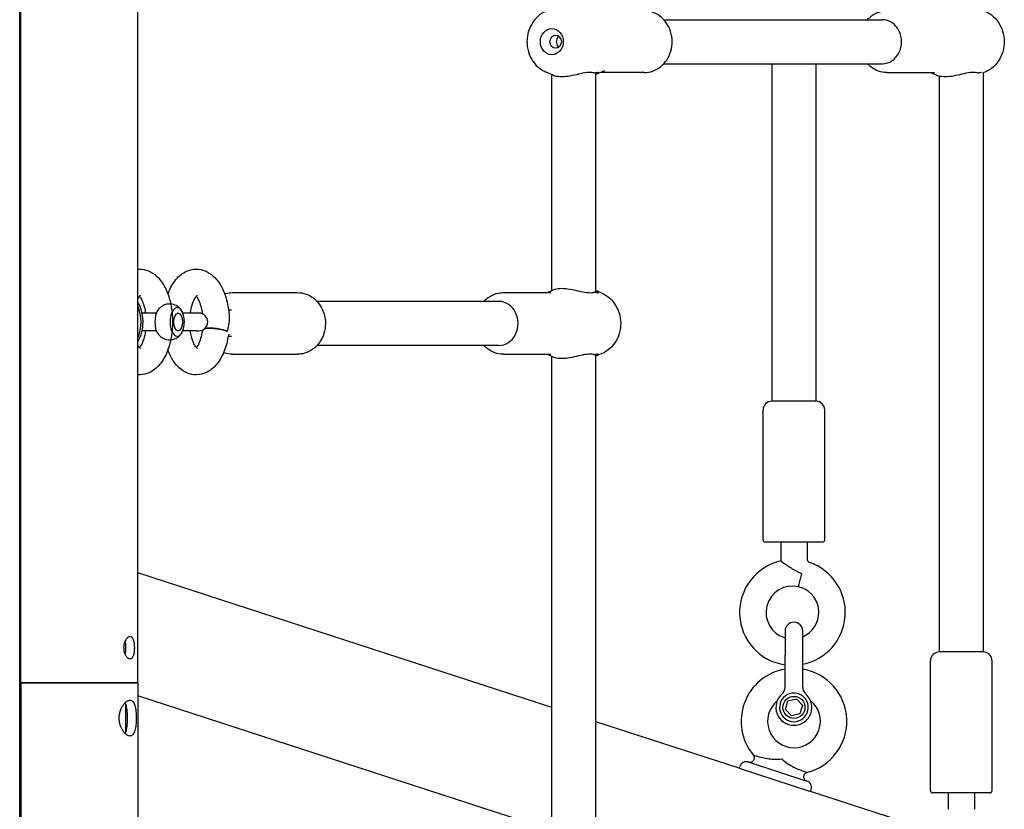
# Model space of a CAD drawing. Extents: x 0 to 1056, y 0 to 842.
# Drawn here: x 451 to 472, y 323 to 340 of the extents above; entities that cross this region are included whole.
import ezdxf

# ---------------------------------------------------------------- set-up
doc = ezdxf.new("R2010")
doc.units = 0
doc.header["$LTSCALE"] = 32
doc.header["$MEASUREMENT"] = 0
doc.layers.add('1', color=7, linetype='CONTINUOUS')

msp = doc.modelspace()

# ---------------------------------------------------------------- linework, layer by layer
at = {"layer": '1'}
for p, q in [((451.42689, 300.56735), (451.42689, 491.06318)), ((451.454, 325.86592), (451.454, 456.74092)), ((453.944, 325.86592), (453.944, 456.74092)), ((465.14203, 339.99055), (469.79758, 339.99055)), ((465.14203, 339.05305), (469.79758, 339.05305)), ((467.44324, 339.05305), (467.44324, 331.86598)), ((468.38074, 339.05305), (468.38074, 331.86598)), ((462.62694, 338.87791), (462.77758, 338.81367)), ((462.75749, 334.22137), (462.75749, 338.82224)), ((463.87585, 338.89935), (463.69499, 338.82224)), ((463.69499, 334.17919), (463.69499, 338.86441)), ((464.72624, 338.86555), (463.79658, 338.86555)), ((469.89133, 338.86555), (470.90402, 338.86555)), ((470.821, 338.86555), (470.94267, 338.81367)), ((471.99064, 338.87791), (471.94499, 338.85844)), ((471.94499, 338.87586), (471.94499, 326.52466)), ((471.00749, 338.7935), (471.00749, 326.52466)), ((462.65591, 334.17805), (462.77758, 334.22993)), ((463.82555, 334.1657), (463.69499, 334.22137)), ((455.96062, 334.17805), (457.34343, 334.17805)), ((461.63249, 333.99055), (457.75922, 333.99055)), ((461.72624, 334.17805), (462.73893, 334.17805)), ((455.93718, 333.80305), (455.87428, 333.80305)), ((454.33637, 333.74092), (454.03405, 333.74092)), ((454.80151, 333.74092), (454.78121, 333.74092)), ((455.1743, 333.74092), (454.90129, 333.74092)), ((455.24338, 333.74092), (455.1743, 333.74092)), ((454.33637, 333.36592), (454.03405, 333.36592)), ((454.80151, 333.36592), (454.78121, 333.36592)), ((455.1743, 333.36592), (454.90129, 333.36592)), ((455.1743, 333.36592), (455.24338, 333.36592)), ((455.93718, 333.24055), (455.86556, 333.24055)), ((461.63249, 333.05305), (457.75922, 333.05305)), ((455.96062, 332.86555), (457.34343, 332.86555)), ((461.72624, 332.86555), (462.73893, 332.86555)), ((462.65591, 332.86555), (462.77758, 332.81367)), ((462.75749, 321.18091), (462.75749, 332.82224)), ((463.82555, 332.87791), (463.69499, 332.82224)), ((463.69499, 321.18091), (463.69499, 332.86441)), ((467.25574, 328.91285), (467.25574, 331.67848)), ((468.38074, 331.86598), (467.44324, 331.86598)), ((468.56824, 328.91285), (468.56824, 331.67848)), ((468.52136, 328.86598), (467.30261, 328.86598)), ((467.63074, 328.86598), (467.63074, 328.51519)), ((468.19324, 328.86598), (468.19324, 328.51519)), ((462.75749, 325.34415), (453.944, 328.20783)), ((468.01177, 327.91316), (468.07906, 328.19405)), ((467.72449, 326.97152), (467.72449, 326.4559)), ((468.09949, 326.4559), (468.09949, 326.97152)), ((453.68518, 326.53797), (453.68518, 326.69387)), ((467.72449, 325.77404), (467.72449, 326.4559)), ((468.09949, 325.77404), (468.09949, 326.4559)), ((471.94499, 326.52466), (471.00749, 326.52466)), ((451.454, 326.39874), (451.42689, 326.40755)), ((470.81999, 323.57154), (470.81999, 326.33716)), ((472.13249, 323.57154), (472.13249, 326.33716)), ((453.944, 325.86592), (451.454, 325.86592)), ((451.454, 325.86592), (451.454, 306.44665)), ((451.454, 325.86592), (453.944, 325.86592)), ((453.944, 325.86592), (453.944, 305.65372)), ((453.68518, 324.81299), (453.68518, 325.41886)), ((462.75749, 322.72601), (453.944, 325.58969)), ((467.72969, 325.30112), (467.78286, 325.48092)), ((467.78286, 325.48092), (467.96516, 325.52476)), ((467.96516, 325.52476), (468.09429, 325.38881)), ((468.09429, 325.38881), (468.04111, 325.20901)), ((467.85881, 325.16516), (467.72969, 325.30112)), ((468.04111, 325.20901), (467.85881, 325.16516)), ((466.75007, 324.04689), (463.69499, 325.03954)), ((466.94175, 324.18175), (468.19002, 323.77617)), ((466.75007, 324.04689), (466.76456, 324.09147)), ((466.75007, 324.04689), (468.26582, 323.55439)), ((468.26582, 323.55439), (468.2803, 323.59897)), ((470.79962, 322.73111), (468.26582, 323.55439)), ((472.08562, 323.52466), (470.86687, 323.52466)), ((471.19499, 323.52466), (471.19499, 323.17388)), ((471.75749, 323.52466), (471.75749, 323.17388))]:
    msp.add_line(p, q, dxfattribs=at)
msp.add_circle((467.91199, 325.34496), 0.23437, dxfattribs=at)
for centre, radius, start, end in [((455.24338, 333.55342), 0.1875, 270, 90), ((467.44324, 331.67848), 0.1875, 90, 180), ((468.38074, 331.67848), 0.1875, 0, 90), ((467.30261, 328.91285), 0.04688, 180, 270), ((468.52136, 328.91285), 0.04688, 270, 0), ((467.88074, 327.36614), 1.125, 102.733007, 262.016444), ((468.28699, 328.51519), 0.65625, 180, 184.519796), ((467.88074, 327.36614), 1.125, 281.212271, 70.528779), ((468.28699, 328.51519), 0.09375, 180, 250.528779), ((467.88074, 327.36614), 0.5625, 76.528779, 253.87238), ((468.28699, 328.51519), 0.65625, 245.335208, 250.528779), ((467.88074, 327.36614), 0.5625, 292.88538, 70.528779), ((467.91199, 326.97152), 0.1875, 0, 180), ((471.00749, 326.33716), 0.1875, 90, 180), ((471.94499, 326.33716), 0.1875, 0, 90), ((467.91353, 325.0489), 1.125, 99.67377, 219.795772), ((467.91353, 325.0489), 1.125, 284.204228, 80.485614), ((467.91199, 325.34496), 0.38235, 131.152463, 48.847537), ((467.91199, 325.34496), 0.30469, 116.539259, 63.460741), ((467.53699, 325.77404), 0.1875, 311.152463, 0), ((467.91199, 325.34496), 0.30469, 90, 116.539259), ((467.91199, 325.34496), 0.30469, 63.460741, 90), ((468.28699, 325.77404), 0.1875, 180, 228.847537), ((467.91353, 325.0489), 0.5625, 129.56558, 51.031582), ((466.8983, 324.04801), 0.14063, 72, 162), ((468.14656, 323.64243), 0.14063, 342, 72), ((470.86687, 323.57154), 0.04688, 180, 270), ((472.08562, 323.57154), 0.04688, 270, 0)]:
    msp.add_arc(centre, radius, start, end, dxfattribs=at)
for centre, major_axis, ratio, start_param, end_param in [((469.79758, 339.5218), (0, 0.46875), 0.8660254, 3.14159265, 6.28318531), ((461.63249, 333.5218), (0, 0.46875), 0.8660254, 3.14159265, 6.28318531), ((453.3215, 333.55342), (0, 0.79687), 0.8660254, 4.2660301, 5.15874786), ((454.45645, 333.55342), (0, -0.30469), 0.5, 3.75707236, 5.6677056), ((454.78121, 333.55342), (0, 0.30469), 0.5, 5.17558643, 10.53237684), ((454.78121, 333.55342), (0, 0.30469), 0.5, 4.71238898, 5.17558643), ((454.78121, 333.55342), (0, 0.30469), 0.5, 4.24919153, 4.71238898), ((455.59753, 333.35649), (-0.27925, 0.03345), 0.20174661, 0.13235865, 0.15845454), ((455.59753, 333.35649), (-0.27925, 0.03345), 0.20174661, 3.6504064, 5.68332738)]:
    msp.add_ellipse(centre, major_axis=major_axis, ratio=ratio, start_param=start_param, end_param=end_param, dxfattribs=at)
for centre, major_axis, ratio in [((462.75749, 339.5218), (0, -0.28125), 0.8660254), ((462.83838, 339.5218), (0, 0.14062), 0.8660254), ((454.80151, 333.55342), (0, -0.1875), 0.5)]:
    msp.add_ellipse(centre, major_axis=major_axis, ratio=ratio, dxfattribs=at)
for points, knots in [([(462.62694, 340.1657), (462.56607, 340.13974), (462.50966, 340.10342), (462.40844, 340.01305), (462.36423, 339.95833), (462.29231, 339.83554), (462.26529, 339.76705), (462.23159, 339.62337), (462.22535, 339.54806), (462.23478, 339.39863), (462.25054, 339.3245), (462.303, 339.18559), (462.33949, 339.12071), (462.42968, 339.00804), (462.48288, 338.95982), (462.56956, 338.90518), (462.59775, 338.89035), (462.62694, 338.87791)], [3.49533426, 3.49533426, 3.49533426, 3.49533426, 3.7998165, 3.7998165, 4.1177256, 4.1177256, 4.44795595, 4.44795595, 4.78508295, 4.78508295, 5.12363568, 5.12363568, 5.45845268, 5.45845268, 5.78341923, 5.78341923, 5.9294437, 5.9294437, 5.9294437, 5.9294437]), ([(464.72624, 338.86555), (464.78768, 338.86555), (464.84908, 338.8762), (464.96602, 338.9174), (465.02138, 338.94824), (465.12198, 339.02734), (465.16669, 339.07624), (465.24131, 339.18769), (465.27054, 339.25075), (465.3102, 339.38461), (465.32013, 339.45558), (465.31922, 339.59792), (465.30821, 339.6693), (465.26582, 339.80465), (465.23459, 339.86869), (465.15478, 339.98179), (465.10665, 340.03119), (464.99893, 340.10909), (464.93992, 340.13834), (464.82848, 340.17071), (464.77737, 340.17805), (464.72624, 340.17805)], [6.28318531, 6.28318531, 6.28318531, 6.28318531, 6.5793077, 6.5793077, 6.88097008, 6.88097008, 7.19585876, 7.19585876, 7.52437102, 7.52437102, 7.86139387, 7.86139387, 8.20099156, 8.20099156, 8.53772435, 8.53772435, 8.86529802, 8.86529802, 9.17835549, 9.17835549, 9.42477796, 9.42477796, 9.42477796, 9.42477796]), ([(469.47555, 339.99055), (469.50298, 340.02031), (469.53328, 340.04735), (469.61865, 340.10909), (469.67765, 340.13834), (469.7891, 340.17071), (469.84021, 340.17805), (469.89133, 340.17805)], [2.387462068, 2.387462068, 2.387462068, 2.387462068, 2.582112715, 2.582112715, 2.895170182, 2.895170182, 3.141592654, 3.141592654, 3.141592654, 3.141592654]), ([(471.99064, 340.1657), (472.05151, 340.13974), (472.10792, 340.10342), (472.20914, 340.01305), (472.25335, 339.95833), (472.32527, 339.83554), (472.35229, 339.76705), (472.38599, 339.62337), (472.39223, 339.54806), (472.3828, 339.39863), (472.36704, 339.3245), (472.31458, 339.18559), (472.27809, 339.12071), (472.1879, 339.00804), (472.1347, 338.95982), (472.04802, 338.90518), (472.01983, 338.89035), (471.99064, 338.87791)], [3.49533426, 3.49533426, 3.49533426, 3.49533426, 3.7998165, 3.7998165, 4.1177256, 4.1177256, 4.44795595, 4.44795595, 4.78508295, 4.78508295, 5.12363568, 5.12363568, 5.45845268, 5.45845268, 5.78341923, 5.78341923, 5.9294437, 5.9294437, 5.9294437, 5.9294437]), ([(462.90486, 339.63961), (462.89826, 339.63417), (462.8923, 339.62794), (462.87761, 339.6088), (462.86956, 339.59305), (462.85898, 339.55843), (462.85642, 339.53956), (462.85642, 339.5218)], [1.214094572, 1.214094572, 1.214094572, 1.214094572, 1.262686859, 1.262686859, 1.352889104, 1.352889104, 1.443091349, 1.443091349, 1.443091349, 1.443091349]), ([(462.85642, 339.5218), (462.85642, 339.50405), (462.85898, 339.48517), (462.86956, 339.45055), (462.87761, 339.4348), (462.8923, 339.41567), (462.89826, 339.40944), (462.90486, 339.40399)], [0, 0, 0, 0, 0.090202245, 0.090202245, 0.18040449, 0.18040449, 0.228996777, 0.228996777, 0.228996777, 0.228996777]), ([(469.89133, 338.86555), (469.82989, 338.86555), (469.7685, 338.8762), (469.65156, 338.9174), (469.59619, 338.94824), (469.52146, 339.007), (469.49758, 339.02915), (469.47555, 339.05305)], [0, 0, 0, 0, 0.296122388, 0.296122388, 0.597784776, 0.597784776, 0.754130586, 0.754130586, 0.754130586, 0.754130586]), ([(462.77768, 338.8137), (462.79134, 338.80787), (462.8071, 338.80237), (462.86506, 338.78713), (462.91548, 338.78118), (463.02138, 338.78118), (463.08334, 338.78713), (463.21012, 338.80831), (463.27497, 338.82324), (463.3903, 338.8497), (463.44956, 338.86326), (463.5556, 338.87687), (463.60242, 338.87612), (463.63793, 338.86689), (463.64322, 338.86552), (463.64834, 338.86396), (463.65326, 338.86223)], [-1.67479841, -1.67479841, -1.67479841, -1.67479841, -1.53827032, -1.53827032, -1.22769003, -1.22769003, -0.91710975, -0.91710975, -0.60652946, -0.60652946, -0.30326473, -0.30326473, 0, 0, 0, 0.04521084, 0.04521084, 0.04521084, 0.04521084]), ([(463.65326, 338.86223), (463.65329, 338.86222), (463.65331, 338.86221), (463.66011, 338.85983), (463.66663, 338.85863), (463.67279, 338.85863), (463.67898, 338.85863), (463.68475, 338.85984), (463.69004, 338.86223)], [5.119103885, 5.119103885, 5.119103885, 5.119103885, 5.119328048, 5.119328048, 5.181870239, 5.181870239, 5.181870239, 5.244758071, 5.244758071, 5.244758071, 5.244758071]), ([(463.69004, 338.86223), (463.69388, 338.86396), (463.69752, 338.86552), (463.72398, 338.87612), (463.73878, 338.87687), (463.74405, 338.86326), (463.73461, 338.8497), (463.71059, 338.83227), (463.70334, 338.82775), (463.69491, 338.82327)], [-2.500590909, -2.500590909, -2.500590909, -2.500590909, -2.455380069, -2.455380069, -2.15211534, -2.15211534, -1.848850612, -1.848850612, -1.747802409, -1.747802409, -1.747802409, -1.747802409]), ([(470.94277, 338.8137), (470.95643, 338.80787), (470.97219, 338.80237), (471.03015, 338.78713), (471.08058, 338.78118), (471.18647, 338.78118), (471.24844, 338.78713), (471.37521, 338.80831), (471.44006, 338.82324), (471.55539, 338.8497), (471.61465, 338.86326), (471.72069, 338.87687), (471.76751, 338.87612), (471.80302, 338.86689), (471.80831, 338.86552), (471.81343, 338.86396), (471.81836, 338.86223)], [-1.67479841, -1.67479841, -1.67479841, -1.67479841, -1.53827032, -1.53827032, -1.22769003, -1.22769003, -0.91710975, -0.91710975, -0.60652946, -0.60652946, -0.30326473, -0.30326473, 0, 0, 0, 0.04521084, 0.04521084, 0.04521084, 0.04521084]), ([(471.81836, 338.86223), (471.81838, 338.86222), (471.8184, 338.86221), (471.8252, 338.85983), (471.83172, 338.85863), (471.83788, 338.85863), (471.84407, 338.85863), (471.84984, 338.85984), (471.85513, 338.86223)], [5.119103885, 5.119103885, 5.119103885, 5.119103885, 5.119328048, 5.119328048, 5.181870239, 5.181870239, 5.181870239, 5.244758071, 5.244758071, 5.244758071, 5.244758071]), ([(471.85513, 338.86223), (471.85897, 338.86396), (471.86261, 338.86552), (471.8866, 338.87513), (471.9006, 338.87661), (471.90524, 338.87199)], [-2.500590909, -2.500590909, -2.500590909, -2.500590909, -2.455380069, -2.455380069, -2.184593545, -2.184593545, -2.184593545, -2.184593545]), ([(453.944, 334.67726), (453.97106, 334.67912), (453.99835, 334.67873), (454.0907, 334.66978), (454.15362, 334.65013), (454.27522, 334.58825), (454.33139, 334.54324), (454.44439, 334.42372), (454.49521, 334.34411), (454.58494, 334.15625), (454.62022, 334.0449), (454.66724, 333.81393), (454.67944, 333.6947), (454.68205, 333.45779), (454.67286, 333.34021), (454.63319, 333.11267), (454.60253, 333.00292), (454.51632, 332.79755), (454.46035, 332.70204), (454.32065, 332.55063), (454.23977, 332.4902), (454.07967, 332.43478), (454.01126, 332.42496), (453.944, 332.42958)], [6.24885829, 6.24885829, 6.24885829, 6.24885829, 6.33161034, 6.33161034, 6.53234315, 6.53234315, 6.76965152, 6.76965152, 7.09143754, 7.09143754, 7.46738981, 7.46738981, 7.83195848, 7.83195848, 8.18952441, 8.18952441, 8.55238961, 8.55238961, 8.92816211, 8.92816211, 9.25339932, 9.25339932, 9.45910497, 9.45910497, 9.45910497, 9.45910497]), ([(454.58257, 334.14767), (454.58961, 334.16692), (454.59704, 334.18589), (454.64875, 334.30904), (454.70474, 334.40454), (454.84445, 334.55591), (454.92534, 334.61632), (455.08899, 334.67294), (455.16175, 334.68251), (455.29805, 334.66991), (455.36106, 334.65054), (455.48277, 334.5892), (455.539, 334.5445), (455.65212, 334.42572), (455.70303, 334.34656), (455.79315, 334.1594), (455.82869, 334.04825), (455.87255, 333.83528), (455.88449, 333.73548), (455.88869, 333.63478)], [6.91457984, 6.91457984, 6.91457984, 6.91457984, 6.9817308, 6.9817308, 7.35750552, 7.35750552, 7.68269579, 7.68269579, 7.90019836, 7.90019836, 8.10080031, 8.10080031, 8.3374203, 8.3374203, 8.65816106, 8.65816106, 9.03405536, 9.03405536, 9.34169051, 9.34169051, 9.34169051, 9.34169051]), ([(463.65326, 334.18138), (463.64834, 334.17964), (463.64322, 334.17809), (463.60242, 334.16749), (463.5556, 334.16674), (463.44956, 334.18034), (463.3903, 334.1939), (463.27497, 334.22036), (463.21012, 334.2353), (463.08334, 334.25647), (463.02138, 334.26243), (462.91548, 334.26243), (462.86506, 334.25647), (462.8071, 334.24123), (462.79134, 334.23574), (462.77768, 334.2299)], [-2.50059091, -2.50059091, -2.50059091, -2.50059091, -2.45538007, -2.45538007, -2.15211534, -2.15211534, -1.84885061, -1.84885061, -1.53827032, -1.53827032, -1.22769003, -1.22769003, -0.91710975, -0.91710975, -0.78058166, -0.78058166, -0.78058166, -0.78058166]), ([(463.69491, 334.22033), (463.70334, 334.21585), (463.71059, 334.21133), (463.73461, 334.1939), (463.74405, 334.18034), (463.73878, 334.16674), (463.72398, 334.16749), (463.70095, 334.17671), (463.69752, 334.17809), (463.69388, 334.17964), (463.69004, 334.18138)], [-0.707577659, -0.707577659, -0.707577659, -0.707577659, -0.606529457, -0.606529457, -0.303264728, -0.303264728, 0, 0, 0, 0.045210842, 0.045210842, 0.045210842, 0.045210842]), ([(453.944, 334.04863), (453.94601, 334.05215), (453.94802, 334.05555), (453.96473, 334.08307), (453.97866, 334.1), (453.99648, 334.11768), (454.00143, 334.12053), (454.00143, 334.12053)], [5.563658387, 5.563658387, 5.563658387, 5.563658387, 5.594414985, 5.594414985, 5.822525166, 5.822525166, 6.014499939, 6.014499939, 6.014499939, 6.014499939]), ([(453.944, 333.1268), (453.97653, 333.1846), (454.00224, 333.24681), (454.04372, 333.39353), (454.05495, 333.47952), (454.05267, 333.65147), (454.03907, 333.73741), (453.99585, 333.87519), (453.97255, 333.92932), (453.944, 333.98004)], [2.56523624, 2.56523624, 2.56523624, 2.56523624, 2.82601206, 2.82601206, 3.15688576, 3.15688576, 3.48908959, 3.48908959, 3.71794906, 3.71794906, 3.71794906, 3.71794906]), ([(453.97775, 334.09806), (453.98338, 334.0914), (453.98969, 334.08311), (454.01026, 334.05244), (454.02556, 334.02452), (454.05575, 333.95378), (454.07048, 333.90984), (454.09193, 333.82354), (454.09974, 333.78306), (454.10561, 333.74092)], [0.534226045, 0.534226045, 0.534226045, 0.534226045, 0.640583944, 0.640583944, 0.864326753, 0.864326753, 1.109371528, 1.109371528, 1.299298783, 1.299298783, 1.299298783, 1.299298783]), ([(455.05946, 333.74092), (455.06189, 333.75836), (455.06465, 333.77552), (455.07826, 333.84993), (455.09252, 333.90322), (455.1242, 333.99187), (455.1414, 334.02811), (455.17263, 334.08047), (455.18679, 334.09804), (455.20556, 334.11705), (455.21094, 334.12016), (455.21094, 334.12016)], [6.55523662, 6.55523662, 6.55523662, 6.55523662, 6.63385988, 6.63385988, 6.90368595, 6.90368595, 7.15628585, 7.15628585, 7.38524218, 7.38524218, 7.58529627, 7.58529627, 7.58529627, 7.58529627]), ([(455.18726, 334.09769), (455.19318, 334.09069), (455.19983, 334.08191), (455.22087, 334.0502), (455.2362, 334.0219), (455.26636, 333.95038), (455.28102, 333.90605), (455.30304, 333.81609), (455.31122, 333.77185), (455.31708, 333.72583)], [8.388207679, 8.388207679, 8.388207679, 8.388207679, 8.499884139, 8.499884139, 8.724087768, 8.724087768, 8.969665822, 8.969665822, 9.17530486, 9.17530486, 9.17530486, 9.17530486]), ([(455.79146, 334.14901), (455.79851, 334.15149), (455.80561, 334.15381), (455.86085, 334.17059), (455.91073, 334.17805), (455.96062, 334.17805)], [5.98781317, 5.98781317, 5.98781317, 5.98781317, 6.025969756, 6.025969756, 6.283185307, 6.283185307, 6.283185307, 6.283185307]), ([(457.34343, 334.17805), (457.40487, 334.17805), (457.46627, 334.1674), (457.5832, 334.12621), (457.63857, 334.09536), (457.73917, 334.01627), (457.78388, 333.96737), (457.8585, 333.85591), (457.88773, 333.79286), (457.92739, 333.659), (457.93732, 333.58802), (457.93641, 333.44568), (457.9254, 333.37431), (457.88301, 333.23896), (457.85178, 333.17491), (457.77197, 333.06181), (457.72383, 333.01241), (457.61611, 332.93452), (457.55711, 332.90526), (457.44567, 332.8729), (457.39456, 332.86555), (457.34343, 332.86555)], [0, 0, 0, 0, 0.29612239, 0.29612239, 0.59778478, 0.59778478, 0.91267345, 0.91267345, 1.24118572, 1.24118572, 1.57820857, 1.57820857, 1.91780625, 1.91780625, 2.25453905, 2.25453905, 2.58211272, 2.58211272, 2.89517018, 2.89517018, 3.14159265, 3.14159265, 3.14159265, 3.14159265]), ([(461.31045, 333.99055), (461.33789, 334.02031), (461.36819, 334.04735), (461.45356, 334.10909), (461.51256, 334.13834), (461.624, 334.17071), (461.67511, 334.17805), (461.72624, 334.17805)], [5.529054721, 5.529054721, 5.529054721, 5.529054721, 5.723705369, 5.723705369, 6.036762835, 6.036762835, 6.283185307, 6.283185307, 6.283185307, 6.283185307]), ([(463.69004, 334.18138), (463.69002, 334.18139), (463.69, 334.1814), (463.6847, 334.18378), (463.67894, 334.18497), (463.67279, 334.18497), (463.6666, 334.18497), (463.66005, 334.18377), (463.65326, 334.18138)], [5.119103885, 5.119103885, 5.119103885, 5.119103885, 5.119328048, 5.119328048, 5.181870239, 5.181870239, 5.181870239, 5.244758071, 5.244758071, 5.244758071, 5.244758071]), ([(463.82555, 334.1657), (463.88642, 334.13974), (463.94283, 334.10342), (464.04405, 334.01305), (464.08826, 333.95833), (464.16018, 333.83554), (464.1872, 333.76705), (464.22089, 333.62337), (464.22713, 333.54806), (464.21771, 333.39863), (464.20195, 333.3245), (464.14949, 333.18559), (464.113, 333.12071), (464.02281, 333.00804), (463.96961, 332.95982), (463.88293, 332.90518), (463.85474, 332.89035), (463.82555, 332.87791)], [0.35374161, 0.35374161, 0.35374161, 0.35374161, 0.65822384, 0.65822384, 0.97613295, 0.97613295, 1.3063633, 1.3063633, 1.64349029, 1.64349029, 1.98204303, 1.98204303, 2.31686002, 2.31686002, 2.64182657, 2.64182657, 2.78785105, 2.78785105, 2.78785105, 2.78785105]), ([(454.86916, 333.8022), (454.85267, 333.82552), (454.83152, 333.84977), (454.77544, 333.89318), (454.7412, 333.91251), (454.66971, 333.93311), (454.63537, 333.93724), (454.56986, 333.93342), (454.53891, 333.92622), (454.4814, 333.90388), (454.45565, 333.88823), (454.40761, 333.85074), (454.38766, 333.82845), (454.37071, 333.80531), (454.36959, 333.80375), (454.36849, 333.8022)], [5.6677056, 5.6677056, 5.6677056, 5.6677056, 5.91389748, 5.91389748, 6.1400628, 6.1400628, 6.31232778, 6.31232778, 6.47509946, 6.47509946, 6.65517993, 6.65517993, 6.88225022, 6.88225022, 6.89866502, 6.89866502, 6.89866502, 6.89866502]), ([(455.88869, 333.63478), (455.88973, 333.60977), (455.888, 333.58354), (455.88015, 333.52138), (455.87282, 333.48481), (455.85947, 333.42266), (455.85378, 333.39726), (455.84706, 333.36592), (455.84587, 333.36033), (455.8447, 333.35473)], [3.014484673, 3.014484673, 3.014484673, 3.014484673, 3.276366508, 3.276366508, 3.619978935, 3.619978935, 3.850569326, 3.850569326, 3.900396818, 3.900396818, 3.900396818, 3.900396818]), ([(454.10561, 333.36592), (454.10304, 333.34744), (454.10009, 333.32928), (454.08617, 333.25408), (454.07183, 333.20101), (454.04007, 333.11287), (454.02287, 333.07691), (453.99618, 333.0325), (453.98622, 333.0188), (453.97775, 333.00878)], [1.84229387, 1.84229387, 1.84229387, 1.84229387, 1.925587634, 1.925587634, 2.195228508, 2.195228508, 2.4475022, 2.4475022, 2.607366609, 2.607366609, 2.607366609, 2.607366609]), ([(455.21094, 332.98594), (455.21094, 332.98594), (455.20791, 332.98765), (455.19498, 332.99919), (455.18282, 333.01234), (455.15541, 333.05291), (455.14013, 333.08059), (455.10994, 333.15086), (455.09517, 333.19457), (455.07337, 333.28141), (455.06534, 333.3228), (455.05935, 333.36592)], [4.98107435, 4.98107435, 4.98107435, 4.98107435, 5.13223426, 5.13223426, 5.3497502, 5.3497502, 5.57321695, 5.57321695, 5.81793734, 5.81793734, 6.0122414, 6.0122414, 6.0122414, 6.0122414]), ([(455.32126, 333.38286), (455.32072, 333.3807), (455.32019, 333.37854), (455.31856, 333.37178), (455.31748, 333.36717), (455.3154, 333.35794), (455.3144, 333.35331), (455.31246, 333.34404), (455.31153, 333.3394), (455.30974, 333.33009), (455.30888, 333.32543), (455.30805, 333.32076)], [5.81925009, 5.81925009, 5.81925009, 5.81925009, 5.832311607, 5.832311607, 5.860070804, 5.860070804, 5.887830002, 5.887830002, 5.9155892, 5.9155892, 5.943348398, 5.943348398, 5.943348398, 5.943348398]), ([(455.36802, 333.41332), (455.37224, 333.41417), (455.37665, 333.41493), (455.39169, 333.41716), (455.40458, 333.41851), (455.43303, 333.42025), (455.44858, 333.42066), (455.47862, 333.42066), (455.49587, 333.42025), (455.53161, 333.41851), (455.55011, 333.41716), (455.58452, 333.41401), (455.60359, 333.41189), (455.64137, 333.40687), (455.66009, 333.40397), (455.6935, 333.39811), (455.71128, 333.39463), (455.74497, 333.38715), (455.76089, 333.38315), (455.78869, 333.3754), (455.80305, 333.37093), (455.82675, 333.36244), (455.83654, 333.35847), (455.8447, 333.35473)], [1.126108853, 1.126108853, 1.126108853, 1.126108853, 1.163477188, 1.163477188, 1.251586274, 1.251586274, 1.33969536, 1.33969536, 1.427804446, 1.427804446, 1.515913532, 1.515913532, 1.604901303, 1.604901303, 1.693889073, 1.693889073, 1.783093785, 1.783093785, 1.872298497, 1.872298497, 1.96531786, 1.96531786, 2.044881397, 2.044881397, 2.044881397, 2.044881397]), ([(454.36849, 333.30464), (454.38498, 333.28132), (454.40614, 333.25708), (454.46222, 333.21367), (454.49646, 333.19433), (454.56794, 333.17373), (454.60228, 333.1696), (454.6678, 333.17342), (454.69875, 333.18062), (454.75626, 333.20296), (454.782, 333.21862), (454.83005, 333.25611), (454.85, 333.2784), (454.86694, 333.30153), (454.86806, 333.30309), (454.86916, 333.30464)], [2.52611294, 2.52611294, 2.52611294, 2.52611294, 2.77230483, 2.77230483, 2.99847015, 2.99847015, 3.17073513, 3.17073513, 3.33350681, 3.33350681, 3.51358728, 3.51358728, 3.74065757, 3.74065757, 3.75707236, 3.75707236, 3.75707236, 3.75707236]), ([(455.86197, 333.22284), (455.84172, 333.10831), (455.81079, 332.99869), (455.72396, 332.79369), (455.66764, 332.69841), (455.52736, 332.548), (455.44639, 332.48824), (455.28293, 332.43266), (455.2103, 332.4235), (455.07424, 332.43671), (455.01133, 332.45636), (454.88973, 332.51827), (454.83356, 332.56329), (454.72057, 332.68284), (454.66975, 332.76246), (454.61147, 332.8845), (454.59621, 332.92112), (454.58244, 332.9588)], [3.48142956, 3.48142956, 3.48142956, 3.48142956, 3.84442995, 3.84442995, 4.22027058, 4.22027058, 4.54398886, 4.54398886, 4.76088805, 4.76088805, 4.96162535, 4.96162535, 5.19895692, 5.19895692, 5.52077794, 5.52077794, 5.65221935, 5.65221935, 5.65221935, 5.65221935]), ([(455.30805, 333.32076), (455.29779, 333.2627), (455.28375, 333.20884), (455.2523, 333.11886), (455.23511, 333.08188), (455.20733, 333.03441), (455.19642, 333.01925), (455.18726, 333.00841)], [3.481429563, 3.481429563, 3.481429563, 3.481429563, 3.751731967, 3.751731967, 4.005181946, 4.005181946, 4.178162936, 4.178162936, 4.178162936, 4.178162936]), ([(455.8833, 333.29079), (455.8833, 333.29079), (455.88286, 333.29013), (455.88098, 333.28672), (455.87907, 333.28291), (455.8746, 333.27195), (455.87198, 333.26454), (455.86673, 333.24623), (455.86412, 333.23505), (455.86197, 333.22284)], [5.355919194, 5.355919194, 5.355919194, 5.355919194, 5.447851902, 5.447851902, 5.598586081, 5.598586081, 5.762536768, 5.762536768, 5.943348398, 5.943348398, 5.943348398, 5.943348398]), ([(454.00143, 332.98631), (454.00143, 332.98631), (453.99803, 332.98823), (453.98421, 333.00086), (453.97187, 333.0145), (453.95365, 333.04194), (453.94885, 333.04971), (453.944, 333.05821)], [3.410278022, 3.410278022, 3.410278022, 3.410278022, 3.570020428, 3.570020428, 3.786945745, 3.786945745, 3.861119574, 3.861119574, 3.861119574, 3.861119574]), ([(461.72624, 332.86555), (461.6648, 332.86555), (461.60341, 332.8762), (461.48647, 332.9174), (461.4311, 332.94824), (461.35637, 333.007), (461.33249, 333.02915), (461.31045, 333.05305)], [3.141592654, 3.141592654, 3.141592654, 3.141592654, 3.437715042, 3.437715042, 3.73937743, 3.73937743, 3.895723239, 3.895723239, 3.895723239, 3.895723239]), ([(455.96062, 332.86555), (455.89994, 332.86555), (455.83929, 332.87662), (455.77789, 332.89955), (455.77398, 332.90106), (455.77009, 332.90262)], [3.141592654, 3.141592654, 3.141592654, 3.141592654, 3.454416461, 3.454416461, 3.475749033, 3.475749033, 3.475749033, 3.475749033]), ([(462.77768, 332.8137), (462.79134, 332.80787), (462.8071, 332.80237), (462.86506, 332.78713), (462.91548, 332.78118), (463.02138, 332.78118), (463.08334, 332.78713), (463.21012, 332.80831), (463.27497, 332.82324), (463.3903, 332.8497), (463.44956, 332.86326), (463.5556, 332.87687), (463.60242, 332.87612), (463.64322, 332.86552), (463.64834, 332.86396), (463.65326, 332.86223)], [0.78058166, 0.78058166, 0.78058166, 0.78058166, 0.91710975, 0.91710975, 1.22769003, 1.22769003, 1.53827032, 1.53827032, 1.84885061, 1.84885061, 2.15211534, 2.15211534, 2.45538007, 2.45538007, 2.50059091, 2.50059091, 2.50059091, 2.50059091]), ([(463.65326, 332.86223), (463.65978, 332.85993), (463.6661, 332.85873), (463.67854, 332.85854), (463.68455, 332.85975), (463.69004, 332.86223)], [2.541830315, 2.541830315, 2.541830315, 2.541830315, 2.603585035, 2.603585035, 2.670168381, 2.670168381, 2.670168381, 2.670168381]), ([(463.69004, 332.86223), (463.69388, 332.86396), (463.69752, 332.86552), (463.70095, 332.86689), (463.72398, 332.87612), (463.73878, 332.87687), (463.74405, 332.86326), (463.73461, 332.8497), (463.71059, 332.83227), (463.70334, 332.82775), (463.69491, 332.82327)], [-0.045210841, -0.045210841, -0.045210841, -0.045210841, 0, 0, 0, 0.303264728, 0.303264728, 0.606529457, 0.606529457, 0.707577659, 0.707577659, 0.707577659, 0.707577659]), ([(467.63278, 328.46347), (467.63278, 328.46347), (467.63287, 328.4634), (467.63439, 328.46228), (467.64018, 328.45801), (467.66081, 328.44296), (467.67623, 328.43178), (467.71577, 328.40372), (467.74286, 328.38472), (467.80919, 328.34057), (467.84262, 328.3192), (467.91241, 328.27734), (467.94898, 328.25679), (468.01113, 328.22498), (468.03653, 328.21279), (468.06787, 328.19888), (468.07346, 328.19645), (468.07906, 328.19405)], [1.87026948, 1.87026948, 1.87026948, 1.87026948, 1.9151964, 1.9151964, 2.22030758, 2.22030758, 2.56079774, 2.56079774, 2.94017628, 2.94017628, 3.27636651, 3.27636651, 3.61997894, 3.61997894, 3.85056933, 3.85056933, 3.90039682, 3.90039682, 3.90039682, 3.90039682]), ([(453.87511, 326.61592), (453.87511, 326.58642), (453.87318, 326.55499), (453.86487, 326.49727), (453.85844, 326.47096), (453.8425, 326.42942), (453.83192, 326.4114), (453.80667, 326.38746), (453.79196, 326.38155), (453.76245, 326.38155), (453.74574, 326.38746), (453.71326, 326.4114), (453.69755, 326.42942), (453.67194, 326.47096), (453.66035, 326.49727), (453.64472, 326.55499), (453.64074, 326.58642), (453.64074, 326.64543), (453.64472, 326.67685), (453.66035, 326.73457), (453.67194, 326.76088), (453.69755, 326.80242), (453.71326, 326.82044), (453.74574, 326.84439), (453.76245, 326.8503), (453.79196, 326.8503), (453.80667, 326.84439), (453.83192, 326.82044), (453.8425, 326.80242), (453.85844, 326.76088), (453.86487, 326.73457), (453.87318, 326.67685), (453.87511, 326.64543), (453.87511, 326.61592)], [0, 0, 0, 0, 0.14988602, 0.14988602, 0.29977203, 0.29977203, 0.44965148, 0.44965148, 0.59953093, 0.59953093, 0.74941039, 0.74941039, 0.89928984, 0.89928984, 1.04917585, 1.04917585, 1.19906187, 1.19906187, 1.34894788, 1.34894788, 1.4988339, 1.4988339, 1.64871335, 1.64871335, 1.7985928, 1.7985928, 1.94847225, 1.94847225, 2.09835171, 2.09835171, 2.24823772, 2.24823772, 2.39812374, 2.39812374, 2.39812374, 2.39812374]), ([(453.68924, 326.61592), (453.68924, 326.64546), (453.68752, 326.6769), (453.68116, 326.7256), (453.67757, 326.74422), (453.67315, 326.76067)], [0, 0, 0, 0, 0.15006631, 0.15006631, 0.253253586, 0.253253586, 0.253253586, 0.253253586]), ([(453.67315, 326.47117), (453.67757, 326.48762), (453.68116, 326.50625), (453.68752, 326.55494), (453.68924, 326.58638), (453.68924, 326.61592)], [2.147695604, 2.147695604, 2.147695604, 2.147695604, 2.250882879, 2.250882879, 2.400949189, 2.400949189, 2.400949189, 2.400949189]), ([(453.91463, 325.11592), (453.91463, 325.06851), (453.91258, 325.01815), (453.90302, 324.92586), (453.89536, 324.88389), (453.87474, 324.81763), (453.86036, 324.78882), (453.82351, 324.75045), (453.8009, 324.74092), (453.75351, 324.74092), (453.72575, 324.75045), (453.67029, 324.78882), (453.6427, 324.81763), (453.59706, 324.88389), (453.57592, 324.92586), (453.54712, 325.01815), (453.53963, 325.06851), (453.53963, 325.16333), (453.54712, 325.21369), (453.57592, 325.30598), (453.59706, 325.34795), (453.6427, 325.41421), (453.67029, 325.44303), (453.72575, 325.48139), (453.75351, 325.49092), (453.8009, 325.49092), (453.82351, 325.48139), (453.86036, 325.44303), (453.87474, 325.41421), (453.89536, 325.34795), (453.90302, 325.30598), (453.91258, 325.21369), (453.91463, 325.16333), (453.91463, 325.11592)], [0, 0, 0, 0, 0.24085523, 0.24085523, 0.48171045, 0.48171045, 0.72249272, 0.72249272, 0.96327498, 0.96327498, 1.20405724, 1.20405724, 1.4448395, 1.4448395, 1.68569473, 1.68569473, 1.92654996, 1.92654996, 2.16740518, 2.16740518, 2.40826041, 2.40826041, 2.64904267, 2.64904267, 2.88982494, 2.88982494, 3.1306072, 3.1306072, 3.37138946, 3.37138946, 3.61224469, 3.61224469, 3.85309992, 3.85309992, 3.85309992, 3.85309992]), ([(453.72194, 325.11592), (453.72194, 325.16349), (453.72051, 325.21391), (453.71311, 325.30615), (453.70695, 325.34802), (453.69174, 325.40424), (453.68351, 325.4253), (453.67314, 325.44244)], [0, 0, 0, 0, 0.241674985, 0.241674985, 0.48334997, 0.48334997, 0.652555304, 0.652555304, 0.652555304, 0.652555304]), ([(453.67314, 324.7894), (453.68351, 324.80654), (453.69174, 324.82761), (453.70695, 324.88382), (453.71311, 324.92569), (453.72051, 325.01794), (453.72194, 325.06835), (453.72194, 325.11592)], [3.212966678, 3.212966678, 3.212966678, 3.212966678, 3.382172012, 3.382172012, 3.623846997, 3.623846997, 3.865521982, 3.865521982, 3.865521982, 3.865521982]), ([(466.94816, 324.17967), (466.95198, 324.17843), (466.95591, 324.17743), (466.96985, 324.17482), (466.98028, 324.17459), (467.00039, 324.17745), (467.01034, 324.18058), (467.02847, 324.18974), (467.03689, 324.19589), (467.05113, 324.21039), (467.05713, 324.21891), (467.06596, 324.23721), (467.06891, 324.24721), (467.07141, 324.26737), (467.071, 324.27778), (467.06688, 324.29781), (467.06307, 324.30768), (467.05528, 324.32086), (467.05237, 324.32499), (467.04916, 324.32884)], [0, 0, 0, 0, 0.020464931, 0.020464931, 0.072067053, 0.072067053, 0.123669175, 0.123669175, 0.175271298, 0.175271298, 0.226873386, 0.226873386, 0.278476437, 0.278476437, 0.330052895, 0.330052895, 0.382359283, 0.382359283, 0.407838895, 0.407838895, 0.407838895, 0.407838895]), ([(467.04916, 324.32884), (467.04912, 324.32889), (467.04908, 324.32894), (467.04862, 324.32953), (467.04852, 324.32993), (467.04946, 324.33098), (467.05371, 324.33008), (467.06918, 324.32564), (467.08229, 324.32138), (467.1274, 324.30733), (467.16543, 324.29581), (467.25644, 324.27321), (467.30169, 324.26363), (467.43306, 324.2425), (467.53738, 324.23376), (467.65189, 324.24634), (467.65234, 324.2464), (467.6528, 324.24645)], [-0.002316133, -0.002316133, -0.002316133, -0.002316133, 0, 0, 0.026969301, 0.026969301, 0.116439931, 0.116439931, 0.227450146, 0.227450146, 0.398277926, 0.398277926, 0.543565343, 0.543565343, 0.816107233, 0.816107233, 0.81719317, 0.81719317, 0.81719317, 0.81719317]), ([(467.6528, 324.24645), (467.65313, 324.24614), (467.65347, 324.24583), (467.73871, 324.16835), (467.82825, 324.1141), (467.94695, 324.05397), (467.98918, 324.03513), (468.07609, 323.99992), (468.11364, 323.98688), (468.15839, 323.97173), (468.1715, 323.96747), (468.18662, 323.96197), (468.19059, 323.9602), (468.19074, 323.9588), (468.19042, 323.95854), (468.1897, 323.95833), (468.18964, 323.95831), (468.18958, 323.95829)], [-0.0023224, -0.0023224, -0.0023224, -0.0023224, 0, 0, 0.58286165, 0.58286165, 0.89357522, 0.89357522, 1.25890974, 1.25890974, 1.49631764, 1.49631764, 1.6876607, 1.6876607, 1.7453376, 1.7453376, 1.75029091, 1.75029091, 1.75029091, 1.75029091]), ([(468.18958, 323.95829), (468.17976, 323.95581), (468.17023, 323.95166), (468.15319, 323.94065), (468.14546, 323.93364), (468.13283, 323.91773), (468.12777, 323.90862), (468.12091, 323.88949), (468.11903, 323.87923), (468.11867, 323.85892), (468.12018, 323.8486), (468.12635, 323.82925), (468.13109, 323.81996), (468.14315, 323.80361), (468.15062, 323.79633), (468.16268, 323.78791), (468.16662, 323.78558), (468.17486, 323.78146), (468.1792, 323.77968), (468.18361, 323.77825)], [0, 0, 0, 0, 0.05145409, 0.05145409, 0.103061561, 0.103061561, 0.15466349, 0.15466349, 0.206265619, 0.206265619, 0.25786774, 0.25786774, 0.309469862, 0.309469862, 0.361071984, 0.361071984, 0.384202998, 0.384202998, 0.407849303, 0.407849303, 0.407849303, 0.407849303])]:
    msp.add_open_spline(points, degree=3, knots=knots, dxfattribs=at)

doc.saveas('drawing.dxf')
